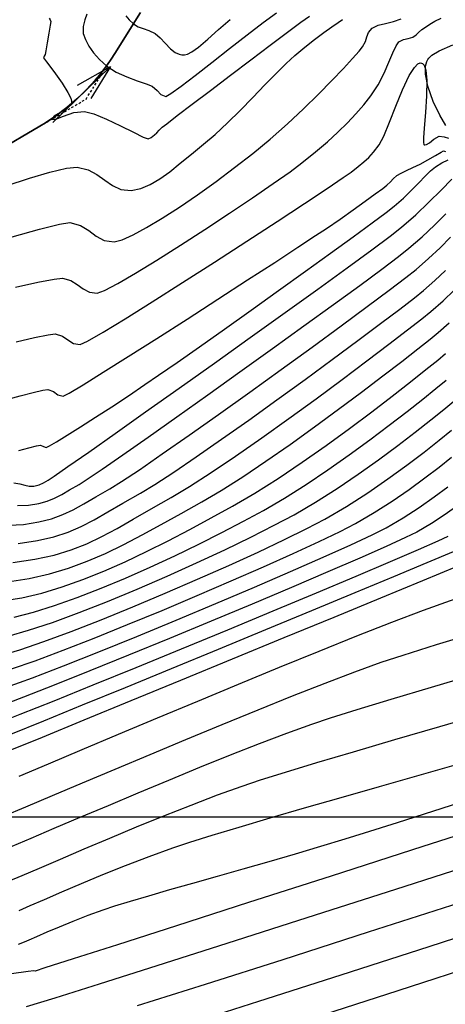
# Model space of a CAD drawing. Units: millimetres. Extents: x 837531 to 839370, y 9136133 to 9136736.
# Drawn here: x 837712 to 837736, y 9136340 to 9136394 of the extents above; entities that cross this region are included whole.
import ezdxf

# ---------------------------------------------------------------- set-up
doc = ezdxf.new("R2010")
doc.units = ezdxf.units.MM
doc.header["$LTSCALE"] = 0.5
doc.header["$MEASUREMENT"] = 0
doc.linetypes.add('HIDDEN', pattern=[0.375, 0.25, -0.125])
for name, color, linetype in [('C-ROAD', 7, 'Continuous'), ('C-ROAD-CURV', 5, 'Continuous'), ('C-ROAD-LINE', 1, 'Continuous'), ('C-ROAD-LINE-EXTN', 252, 'HIDDEN'), ('C-ROAD-STAN', 11, 'Continuous'), ('C-TOPO-MAJR-N', 28, 'Continuous'), ('C-TOPO-MINR-N', 44, 'Continuous'), ('Malla Coordenadas.lsp', 8, 'Continuous')]:
    doc.layers.add(name, color=color, linetype=linetype)
doc.styles.get("Standard").update_dxf_attribs({"font": 'txt.shx', "height": 2})
doc.dimstyles.get("Standard").update_dxf_attribs({"dimtxt": 0.18, "dimasz": 0.18, "dimexe": 0.18, "dimexo": 0.0625, "dimgap": 0.09, "dimtad": 0, "dimtih": 1, "dimtoh": 1, "dimdec": 4, "dimzin": 0, "dimdsep": 46, "dimtxsty": 'Standard', "dimcen": 0.09, "dimadec": 0, "dimazin": 0, "dimtfac": 1, "dimtdec": 4, "dimtofl": 0, "dimtmove": 0, "dimatfit": 3, "dimfxl": 1, "dimtolj": 1, "dimtzin": 0, "dimarcsym": 0})

# ---------------------------------------------------------------- blocks, each defined once
blk = doc.blocks.new('AeccTickTriangle')
at = {"color": 0, "linetype": 'ByBlock', "lineweight": -2}
blk.add_lwpolyline([(3.05311331771918e-16, 0.6666666666666667), (-0.5773502691896256, -0.333333333333333), (0.5773502691896257, -0.3333333333333335)], close=True, dxfattribs=at)
at = {"color": 0, "linetype": 'ByBlock', "lineweight": -2, "const_width": 0.0625}
blk.add_lwpolyline([(-0.03125, 0, 1), (0.03125, 0, 1)], format="xyb", close=True, dxfattribs=at)
blk = doc.blocks.new('*U5')
at = {"layer": 'C-ROAD-CURV', "color": 5, "linetype": 'Continuous', "lineweight": 35}
blk.add_arc((837707.4642857261, 9136398.182399832), 12.01441261109655, 300.3444376619102, 327.8567177519725, dxfattribs=at)
at = {"layer": 'C-ROAD-LINE', "color": 1, "linetype": 'Continuous', "lineweight": 35}
for p, q in [((837717.6371321973, 9136391.790271465), (837719.045515108, 9136394.031663112)), ((837697.498243573, 9136378.42672255), (837713.5339322238, 9136387.813913839))]:
    blk.add_line(p, q, dxfattribs=at)
at = {"layer": 'C-ROAD-LINE-EXTN', "color": 252, "linetype": 'HIDDEN', "lineweight": -3}
for p, q in [((837716.0722622965, 9136389.2998363), (837717.6371321973, 9136391.790271465)), ((837713.5339322238, 9136387.813913839), (837716.0722622965, 9136389.2998363))]:
    blk.add_line(p, q, dxfattribs=at)
at = {"layer": 'C-ROAD-STAN', "color": 11, "linetype": 'Continuous', "lineweight": -3, "xscale": 0.02999999999999999, "yscale": 0.02999999999999999, "zscale": 0.02999999999999999}
blk.add_blockref('AeccTickTriangle', (837716.0722622965, 9136389.2998363), dxfattribs=at)
blk.add_blockref('AeccTickTriangle', (837716.0722622965, 9136389.2998363), dxfattribs=at)
at = {"layer": 'Malla Coordenadas.lsp', "color": 1, "linetype": 'Continuous', "lineweight": -3}
blk.add_leader([(837717.4052186172, 9136391.085642569), (837714.2454937816, 9136388.023594406)], dimstyle='Standard', override={"dimscale": 1, "dimasz": 2, "dimldrblk": 'Open30'}, dxfattribs=at)

msp = doc.modelspace()

# ---------------------------------------------------------------- linework, layer by layer
at = {"layer": 'C-TOPO-MAJR-N', "linetype": 'Continuous', "lineweight": -3}
for points, elevation in [([(837711.7052777652, 9136384.557985272), (837712.9710605126, 9136384.961951837), (837714.0949283075, 9136385.297713641), (837714.992888771, 9136385.518761747), (837715.5809495226, 9136385.578587197), (837716.1811587587, 9136385.435178924), (837716.6669581719, 9136385.171993487), (837717.0916724876, 9136384.858145662), (837717.5086264331, 9136384.562750228), (837717.9711447321, 9136384.354921963), (837718.5325521119, 9136384.303775646), (837719.062618833, 9136384.40772039), (837719.5836471468, 9136384.623116687), (837720.1083482672, 9136384.93447797), (837720.6494334079, 9136385.32631768), (837721.2196137849, 9136385.783149246), (837721.831600612, 9136386.28948611), (837722.498105105, 9136386.829841703), (837723.1348891519, 9136387.369470343), (837723.8097628597, 9136387.998527229), (837724.5017596148, 9136388.681801077), (837725.1899127997, 9136389.384080615), (837725.8532558046, 9136390.070154559), (837726.4708220139, 9136390.704811633), (837727.0216448158, 9136391.25284056), (837727.4847575948, 9136391.67903006), (837728.0373191051, 9136392.136918161), (837728.5780125689, 9136392.559506703), (837729.0804269761, 9136392.93431281), (837729.5181513131, 9136393.248853598), (837729.8647745661, 9136393.490646191), (837730.0938857235, 9136393.647207707)], 2800), ([(837712.3824172877, 9136370.066446133), (837712.9466022905, 9136370.216229621), (837713.3627093732, 9136370.32636727), (837713.5723118484, 9136370.364976794), (837713.7342954464, 9136370.2877292), (837713.888790261, 9136370.228288218), (837714.063081013, 9136370.314006526), (837714.4587899558, 9136370.54686176), (837715.0368288346, 9136370.902523138), (837715.7581093963, 9136371.356659867), (837716.58354339, 9136371.884941164), (837717.474042559, 9136372.46303624), (837718.3905186523, 9136373.0666143), (837719.2938834168, 9136373.671344563), (837720.0371176228, 9136374.181229744), (837721.0490251891, 9136374.886583574), (837722.2704728916, 9136375.745345697), (837723.642327508, 9136376.715455733), (837725.1054558139, 9136377.754853327), (837726.6007245891, 9136378.821478106), (837728.0690006074, 9136379.8732697), (837729.4511506483, 9136380.86816775), (837730.6880414896, 9136381.764111891), (837731.7205399089, 9136382.519041747), (837732.489512682, 9136383.090896957), (837732.9358265847, 9136383.437617157), (837733.4374253601, 9136383.879430749), (837733.8835049011, 9136384.312266786), (837734.2776304148, 9136384.71801358), (837734.623367101, 9136385.07855944), (837734.9242801629, 9136385.375792671), (837735.1839348022, 9136385.591601584), (837735.5420937091, 9136385.812194057), (837735.8785150908, 9136385.976021998)], 2810), ([(837712.0635379702, 9136363.93134439), (837713.272095643, 9136364.112139761), (837714.3226886075, 9136364.343611967), (837715.256663043, 9136364.62712016), (837716.1153651364, 9136364.9640235), (837716.9401410725, 9136365.355681151), (837717.7723370343, 9136365.803452272), (837718.653299205, 9136366.30869602), (837719.6243737713, 9136366.872771557), (837720.7269069143, 9136367.497038044), (837721.7254714258, 9136368.088313185), (837722.9163906351, 9136368.854308426), (837724.2521031573, 9136369.756612249), (837725.6850476097, 9136370.756813139), (837727.1676626131, 9136371.81649959), (837728.6523867864, 9136372.897260077), (837730.091658745, 9136373.9606831), (837731.4379171096, 9136374.968357138), (837732.6436004937, 9136375.88187068), (837733.6611475218, 9136376.662812218), (837734.4429968074, 9136377.272770226), (837734.9415869713, 9136377.673333205), (837735.6018682048, 9136378.255338788), (837736.209108144, 9136378.842469878)], 2820), ([(837711.3898727484, 9136358.853392944), (837712.4504955523, 9136359.165511966), (837713.7546082139, 9136359.60973081), (837715.251958644, 9136360.163307592), (837716.8922947515, 9136360.803500414), (837718.6253644451, 9136361.507567402), (837720.4009156357, 9136362.252766661), (837722.1686962321, 9136363.016356312), (837723.8784541413, 9136363.775594465), (837725.4799372759, 9136364.507739235), (837726.9228935447, 9136365.190048732), (837728.1570708565, 9136365.799781077), (837729.1322171204, 9136366.314194381), (837730.3215213642, 9136367.009617437), (837731.4806016944, 9136367.750988826), (837732.5880230255, 9136368.510712214), (837733.6223502755, 9136369.261191253), (837734.5621483587, 9136369.9748296), (837735.385982193, 9136370.624030914), (837736.072416693, 9136371.181198858)], 2830), ([(837736.147879295, 9136364.525643155), (837734.7164361067, 9136363.921573795), (837732.8976579756, 9136363.159732401), (837730.7693532854, 9136362.272397738), (837728.4093304165, 9136361.29184857), (837725.8953977507, 9136360.250363655), (837723.30536367, 9136359.180221759), (837720.7170365527, 9136358.113701649), (837718.2082247846, 9136357.08308208), (837715.8567367438, 9136356.12064182), (837713.7403808124, 9136355.258659631), (837711.9369653743, 9136354.529414278)], 2840), ([(837792.0097703841, 9136363.330681838), (837791.8242709041, 9136363.270954043), (837791.3459294103, 9136363.116335824), (837790.3708768897, 9136362.800076805), (837788.6203499399, 9136362.230988596), (837785.7731389236, 9136361.30416942), (837782.2777723633, 9136360.16575601), (837778.2243840024, 9136358.845538963), (837773.7031075824, 9136357.373308882), (837768.8040768411, 9136355.778856367), (837763.6174255218, 9136354.091972023), (837758.2332873642, 9136352.342446443), (837752.7417961098, 9136350.560070232), (837747.2330855019, 9136348.774633989), (837741.7972892746, 9136347.015928317), (837736.5245411769, 9136345.313743811), (837731.5049749464, 9136343.697871078), (837726.828724321, 9136342.198100712), (837722.5859230459, 9136340.84422332), (837718.8667048607, 9136339.666029498)], 2860), ([(837738.0362768527, 9136355.70504659), (837735.4102278668, 9136354.945096519), (837732.9471405819, 9136354.227910727), (837730.6904110312, 9136353.565004848), (837728.6834352482, 9136352.967894502), (837726.969609268, 9136352.448095314), (837725.5923291221, 9136352.017122913), (837724.5949908458, 9136351.68649292), (837723.2414097507, 9136351.196787104), (837721.8014027383, 9136350.646411128), (837720.3136462197, 9136350.055523247), (837718.8168166094, 9136349.44428172), (837717.3495903201, 9136348.832844805), (837715.9506437667, 9136348.24137076), (837714.6586533599, 9136347.690017842), (837713.5122955143, 9136347.1989443), (837712.5502466466, 9136346.788308404), (837711.8111831658, 9136346.478268407)], 2850)]:
    msp.add_lwpolyline(points, dxfattribs=dict(at, elevation=elevation))
at = {"layer": 'C-TOPO-MINR-N', "linetype": 'Continuous', "lineweight": -3}
for points, elevation in [([(837712.034274891, 9136381.75271215), (837713.5267790742, 9136382.175670698), (837714.6100007053, 9136382.451065257), (837715.1792219877, 9136382.535865113), (837715.7581888251, 9136382.380879186), (837716.2144379094, 9136382.100562133), (837716.6236613523, 9136381.793019347), (837717.0615512598, 9136381.556356225), (837717.6037997417, 9136381.488678157), (837718.0404857658, 9136381.600597568), (837718.6435272247, 9136381.867437445), (837719.3851633184, 9136382.26834736), (837720.2376332432, 9136382.78247689), (837721.1731761992, 9136383.38897561), (837722.1640313864, 9136384.066993095), (837723.182438001, 9136384.795678914), (837724.2006352451, 9136385.554182645), (837725.1908623166, 9136386.321653865), (837726.1510033179, 9136387.113113366), (837727.084213458, 9136387.937794767), (837727.970638603, 9136388.766166836), (837728.7904246077, 9136389.568698369), (837729.5237173326, 9136390.315858133), (837730.150662642, 9136390.978114914), (837730.6514063962, 9136391.525937498), (837731.0060944557, 9136391.929794658), (837731.1948726773, 9136392.160155177), (837731.3520298637, 9136392.445026167), (837731.4343531877, 9136392.703238733), (837731.5277558044, 9136392.943129383), (837731.7181508653, 9136393.173034646), (837732.0465971269, 9136393.343172118), (837732.4590107799, 9136393.442421697), (837732.8985911012, 9136393.537113365), (837733.3085373789, 9136393.693577096)], 2802), ([(837712.2166297697, 9136379.002037108), (837713.439091444, 9136379.27233158), (837714.3204881959, 9136379.443785109), (837714.7774944529, 9136379.493143033), (837715.2306126133, 9136379.371846035), (837715.5876878947, 9136379.15246085), (837715.9079593867, 9136378.911767926), (837716.2506661825, 9136378.726547718), (837716.6750473715, 9136378.673580676), (837717.0773003437, 9136378.822008759), (837717.7994936239, 9136379.202700138), (837718.7760943137, 9136379.771610543), (837719.9415695257, 9136380.484695695), (837721.2303863633, 9136381.297911331), (837722.5770119336, 9136382.16721318), (837723.9159133453, 9136383.048556961), (837725.1815577038, 9136383.897898406), (837726.308412116, 9136384.67119325), (837727.2309436873, 9136385.324397214), (837727.8836195283, 9136385.813466024), (837728.6189871468, 9136386.407601867), (837729.2727929913, 9136386.962990671), (837729.8544231728, 9136387.488612056), (837730.3732638042, 9136387.99344562), (837730.8387009911, 9136388.48647099), (837731.2601208426, 9136388.976667762), (837731.6469094716, 9136389.473015554), (837732.0442934185, 9136390.084156211), (837732.3729046695, 9136390.712881174), (837732.641538348, 9136391.310602691), (837732.8589895777, 9136391.828733005), (837733.034053484, 9136392.218684368), (837733.1755251922, 9136392.431869023), (837733.4356043823, 9136392.563938424), (837733.6978119705, 9136392.607586075), (837733.9507469125, 9136392.685603455), (837734.135293331, 9136392.816724598), (837734.2659871634, 9136392.948978018), (837734.441905072, 9136393.099096872), (837734.6350690015, 9136393.23699646), (837734.8716957849, 9136393.39588084), (837735.1584877968, 9136393.56394434), (837735.5021474157, 9136393.7293813)], 2804), ([(837714.059231339, 9136393.722226158), (837714.0972203426, 9136393.632278427), (837714.1402436122, 9136393.540756997), (837714.112253081, 9136393.338766161), (837714.0394185428, 9136392.898619257), (837713.9497928303, 9136392.379060932), (837713.8714287728, 9136391.938835815), (837713.832379207, 9136391.736688547), (837713.7796264999, 9136391.646004152), (837713.7409781758, 9136391.55812684), (837713.907824317, 9136391.332216937), (837714.3012935184, 9136390.816629581), (837714.764508333, 9136390.170734942), (837715.0798753835, 9136389.667294726), (837715.2314870469, 9136389.351006985), (837715.2733011395, 9136389.188459776), (837715.2726650201, 9136389.125504442), (837715.2547044624, 9136389.056802891), (837715.1793424413, 9136388.928450763), (837714.9926337283, 9136388.756910175), (837714.6760019101, 9136388.562774815), (837714.3210491315, 9136388.365850478), (837714.2054219395, 9136388.206999697), (837714.4165662043, 9136388.200183079), (837714.8432740383, 9136388.367716867), (837715.3953696005, 9136388.558469467), (837715.9826770555, 9136388.621309277), (837716.4954123963, 9136388.485292826), (837717.1897509396, 9136388.198441409), (837717.9496010542, 9136387.839564387), (837718.6588711031, 9136387.4874711), (837719.2014694586, 9136387.220970895), (837719.4613044821, 9136387.118873127), (837719.6401558239, 9136387.191311754), (837719.8053478934, 9136387.338029541), (837719.9352016114, 9136387.458100576), (837720.0669958107, 9136387.597138233), (837720.2379798442, 9136387.758735381), (837720.4858038928, 9136387.95278246), (837721.0574741401, 9136388.392115109), (837721.8779835887, 9136389.01918751), (837722.8723252416, 9136389.776453845), (837723.9654921032, 9136390.606368303), (837725.0824771747, 9136391.451385066), (837726.1482734643, 9136392.253958311), (837727.0878739692, 9136392.956542231), (837727.826271696, 9136393.501591004), (837728.2884596493, 9136393.831558809)], 2798), ([(837716.1121170111, 9136393.942011423), (837716.0027230829, 9136393.626824107), (837715.9083505739, 9136393.276139852), (837715.919042619, 9136392.889417972), (837716.0299301315, 9136392.552953437), (837716.213525679, 9136392.197100803), (837716.4700016584, 9136391.830361314), (837716.7995304726, 9136391.461236212), (837717.2022845205, 9136391.098226748), (837717.7085068393, 9136390.775229461), (837718.293119315, 9136390.51386102), (837718.8733126111, 9136390.304202877), (837719.3662773948, 9136390.13633649), (837719.6892043352, 9136390.000343308), (837719.9632177148, 9136389.765277766), (837720.1671260558, 9136389.54415404), (837720.4252561852, 9136389.446267687), (837720.7108175233, 9136389.596097536), (837721.274651574, 9136390.000678036), (837722.0450020991, 9136390.59283036), (837722.9501128625, 9136391.305375665), (837723.9182276279, 9136392.071135111), (837724.8775901608, 9136392.82292986), (837725.7564442214, 9136393.493581071), (837726.4830335751, 9136394.015909914)], 2796), ([(837718.2415786516, 9136393.850087836), (837718.4218149222, 9136393.62993487), (837718.6566245779, 9136393.412757572), (837718.9201245755, 9136393.251764227), (837719.1960504483, 9136393.15282524), (837719.4989907481, 9136393.052858226), (837719.8435340337, 9136392.888780791), (837720.1281994004, 9136392.656264998), (837720.4041055646, 9136392.353054553), (837720.6926159263, 9136392.049470618), (837720.9468554445, 9136391.853590377), (837721.1583813988, 9136391.757717133), (837721.3118891306, 9136391.726543479), (837721.3929028455, 9136391.722466916), (837721.463003818, 9136391.72727047), (837721.6112299301, 9136391.764239587), (837721.8536991384, 9136391.881838512), (837722.2147624306, 9136392.137114123), (837722.7272126898, 9136392.576916605), (837723.3081168365, 9136393.10215184), (837723.9580550455, 9136393.660654936)], 2794), ([(837735.7524626441, 9136387.859244354), (837735.4320770912, 9136388.422116991), (837735.0700728483, 9136389.174767967), (837734.7698968127, 9136390.00705155), (837734.6437886134, 9136390.656195953), (837734.650484655, 9136391.09631386), (837734.7155895438, 9136391.354250975), (837734.7688169722, 9136391.469933584), (837734.8203692827, 9136391.544554375), (837734.9875557721, 9136391.697822116), (837735.383037718, 9136391.935563873), (837736.1370509043, 9136392.260957144)], 2806), ([(837712.2397311758, 9136376.006012563), (837713.2530498356, 9136376.248264387), (837713.9890430961, 9136376.404338092), (837714.3757669181, 9136376.450420953), (837714.7723436914, 9136376.32767507), (837715.0772462636, 9136376.115895785), (837715.3740411848, 9136375.923394643), (837715.7462950014, 9136375.858483188), (837716.1466768943, 9136376.043042757), (837716.9964350909, 9136376.534027085), (837718.2063271478, 9136377.272381831), (837719.6871106252, 9136378.199052662), (837721.3495430835, 9136379.254985243), (837723.1043820828, 9136380.381125242), (837724.8623851836, 9136381.51841832), (837726.5343099385, 9136382.60781014), (837728.0309139155, 9136383.590246376), (837729.2629546672, 9136384.406672683), (837730.1411897559, 9136384.99803473), (837730.5763767399, 9136385.305278182), (837730.9639944062, 9136385.610980507), (837731.2704560161, 9136385.862570856), (837731.5353657454, 9136386.109369814), (837731.7983277701, 9136386.400697976), (837732.0989462659, 9136386.785875924), (837732.3658327889, 9136387.277908243), (837732.680662686, 9136388.029320449), (837733.0275088437, 9136388.914249066), (837733.3904441558, 9136389.806830622), (837733.7535415087, 9136390.58120165), (837734.0334330425, 9136391.031006634), (837734.2318248153, 9136391.227083337), (837734.3566857539, 9136391.275422744), (837734.4165139012, 9136391.271858208), (837734.4719881229, 9136391.248814292), (837734.5633834358, 9136391.147761114), (837734.6565111242, 9136390.875876687), (837734.7123819776, 9136390.336699799), (837734.7019589487, 9136389.481456086), (837734.6406039596, 9136388.557866037), (837734.5692965742, 9136387.708502162), (837734.5326232091, 9136387.178262629), (837734.5307713002, 9136386.915550757), (837734.5466700103, 9136386.82178858), (837734.56074287, 9136386.80274295), (837734.6010603867, 9136386.789495658), (837734.6941647492, 9136386.80619099), (837734.8572720885, 9136386.908797637), (837735.0969002917, 9136387.105240792), (837735.3857014105, 9136387.26416871), (837735.6597530283, 9136387.238197375), (837735.896941714, 9136387.153952323)], 2806), ([(837711.5940945819, 9136372.819536239), (837712.4697560649, 9136373.055460948), (837713.1836463027, 9136373.24596022), (837713.6977468804, 9136373.370288156), (837713.9740393832, 9136373.40769887), (837714.2843968235, 9136373.29150331), (837714.524927143, 9136373.117394958), (837714.8175426312, 9136373.043385707), (837715.1478744783, 9136373.21065256), (837715.9054218754, 9136373.662839428), (837717.0094842464, 9136374.347058956), (837718.3793610074, 9136375.21042379), (837719.9343515821, 9136376.200046577), (837721.5937553849, 9136377.263039969), (837723.2768718395, 9136378.34651661), (837724.9030003641, 9136379.39758915), (837726.3914403766, 9136380.363370236), (837727.6614913009, 9136381.190972514), (837728.6324525513, 9136381.827508632), (837729.2236235514, 9136382.220091239), (837729.9709681459, 9136382.73219043), (837730.6903700083, 9136383.23687921), (837731.3441353589, 9136383.704604767), (837731.894570414, 9136384.105814278), (837732.3039813899, 9136384.410954945), (837732.5346745066, 9136384.590473946), (837732.7303174622, 9136384.778572578), (837732.875521142, 9136384.940371767), (837733.0803153124, 9136385.113269866), (837733.3145432621, 9136385.251192119), (837733.6070101, 9136385.390495144), (837733.9527388308, 9136385.549039077), (837734.3467524555, 9136385.744684052), (837734.7793093678, 9136385.980424665), (837735.1907413211, 9136386.213025823), (837735.5011813603, 9136386.391003095), (837735.6307625249, 9136386.46287205), (837735.6871906724, 9136386.448791157), (837735.7438347004, 9136386.434290782)], 2808), ([(837712.1116426513, 9136368.288657188), (837712.441368876, 9136368.23632852), (837712.7131880075, 9136368.170245685), (837712.9603175074, 9136368.12108615), (837713.215974832, 9136368.119527403), (837713.5075840484, 9136368.182308264), (837713.7331286035, 9136368.288181502), (837714.002658749, 9136368.443312973), (837714.318764938, 9136368.65678851), (837715.0796066131, 9136369.18646995), (837716.2149582356, 9136369.983121179), (837717.6545942649, 9136370.997506075), (837719.328289168, 9136372.180388518), (837721.1658174023, 9136373.48253239), (837723.0969534311, 9136374.854701564), (837725.0514717158, 9136376.24765993), (837726.9591467194, 9136377.612171367), (837728.7497529015, 9136378.898999747), (837730.3530647233, 9136380.058908958), (837731.6988566518, 9136381.042662878), (837732.7169031426, 9136381.801025387), (837733.3369786628, 9136382.284760367), (837734.1107520554, 9136382.961600758), (837734.8334860317, 9136383.649267524), (837735.4933904037, 9136384.313534118), (837736.078674987, 9136384.920173991)], 2812), ([(837712.3217328116, 9136367.052286994), (837712.927865617, 9136367.072481647), (837713.4916620962, 9136367.164926596), (837713.9494102914, 9136367.2924111), (837714.3493002318, 9136367.457635146), (837714.7395219449, 9136367.663298704), (837715.1682654545, 9136367.912101742), (837715.6837207898, 9136368.206744239), (837716.1347093247, 9136368.492400728), (837716.954895258, 9136369.047794327), (837718.0842335522, 9136369.830012642), (837719.4626791738, 9136370.796143297), (837721.030187089, 9136371.903273903), (837722.7267122641, 9136373.108492073), (837724.4922096599, 9136374.36888542), (837726.2666342445, 9136375.64154157), (837727.9899409823, 9136376.883548126), (837729.6020848379, 9136378.051992707), (837731.0430207755, 9136379.103962928), (837732.2527037617, 9136379.996546403), (837733.1710887626, 9136380.686830748), (837733.7381307408, 9136381.131903578), (837734.4606812149, 9136381.763937905), (837735.1355710253, 9136382.406081911), (837735.7517904807, 9136383.026374817)], 2814), ([(837711.8403814919, 9136365.984076), (837712.639756402, 9136366.025435895), (837713.4813745394, 9136366.15772339), (837714.1807357296, 9136366.333663043), (837714.789871268, 9136366.556170058), (837715.3608124517, 9136366.828159623), (837715.9455905743, 9136367.152546924), (837716.5962369367, 9136367.532247156), (837717.3647828326, 9136367.970175508), (837718.0085196123, 9136368.365253016), (837718.9883831441, 9136369.016004752), (837720.2420938294, 9136369.876732364), (837721.7073720731, 9136370.901737519), (837723.3219382763, 9136372.045321874), (837725.023512844, 9136373.261787083), (837726.7498161756, 9136374.505434807), (837728.4385686778, 9136375.730566703), (837730.02749075, 9136376.891484428), (837731.454302799, 9136377.942489639), (837732.6567252241, 9136378.837884001), (837733.5724784285, 9136379.53196916), (837734.139282817, 9136379.979046784), (837734.8106103763, 9136380.566275049), (837735.4376560189, 9136381.162896302), (837736.0101905558, 9136381.739215512)], 2816), ([(837712.351647187, 9136364.978390142), (837713.4075005706, 9136365.139084145), (837714.3019927684, 9136365.346732475), (837715.0845074188, 9136365.604101975), (837715.8044281639, 9136365.913959496), (837716.5111386403, 9136366.27907189), (837717.2540224902, 9136366.702206), (837718.0824633539, 9136367.186128676), (837719.0458448734, 9136367.733606774), (837719.8315810189, 9136368.204412282), (837720.8667458445, 9136368.877563357), (837722.1017749514, 9136369.715259857), (837723.4871039484, 9136370.679701626), (837724.9731684402, 9136371.73308852), (837726.5104040317, 9136372.837620385), (837728.0492463298, 9136373.955497067), (837729.5401309431, 9136375.048918422), (837730.9334934726, 9136376.080084302), (837732.1797695272, 9136377.011194542), (837733.2293947116, 9136377.804449007), (837734.0328046326, 9136378.42204754), (837734.5404348951, 9136378.826189995), (837735.160539534, 9136379.368612196), (837735.7397410125, 9136379.919710692)], 2818), ([(837711.7754287552, 9136362.884298634), (837712.9514803514, 9136363.06601303), (837714.0596860982, 9136363.316873632), (837715.1160883885, 9136363.632275824), (837716.1367296204, 9136364.007615011), (837717.1376521923, 9136364.438286591), (837718.1348984949, 9136364.919685964), (837719.1445109267, 9136365.447208524), (837720.1825318839, 9136366.016249668), (837721.2650037613, 9136366.622204795), (837722.4079689551, 9136367.26046931), (837723.4640262891, 9136367.880162872), (837724.6439530607, 9136368.630500495), (837725.9117797222, 9136369.480578445), (837727.2315367237, 9136370.399492964), (837728.5672545154, 9136371.356340319), (837729.8829635493, 9136372.320216753), (837731.1426942721, 9136373.26021853), (837732.3104771413, 9136374.145441901), (837733.3503426015, 9136374.944983117), (837734.2263211049, 9136375.627938442), (837734.9024431054, 9136376.163404122), (837735.3427390493, 9136376.520476416), (837735.9435676225, 9136377.05007739)], 2822), ([(837711.4873195402, 9136361.837252878), (837712.5518736411, 9136362.008580364), (837713.6438237615, 9136362.265400037), (837714.7594416272, 9136362.599226907), (837715.8949989714, 9136363.001575958), (837717.0467675216, 9136363.463962201), (837718.2110190056, 9136363.977900632), (837719.3840251565, 9136364.53490625), (837720.5620577019, 9136365.126494054), (837721.7413883694, 9136365.74417904), (837722.9182888921, 9136366.37947622), (837724.089030996, 9136367.023900576), (837725.2992498539, 9136367.731323883), (837726.5756598413, 9136368.54085492), (837727.8861515131, 9136369.421864219), (837729.1986154132, 9136370.343722306), (837730.4809420891, 9136371.275799714), (837731.7010220885, 9136372.187466972), (837732.8267459609, 9136373.048094619), (837733.8260042518, 9136373.827053174), (837734.6666875128, 9136374.493713174), (837735.3166862875, 9136375.017445147), (837735.7438911274, 9136375.367619626)], 2824), ([(837712.1314807162, 9136360.951238796), (837713.1888409089, 9136361.218727045), (837714.349144131, 9136361.579211019), (837715.5902436208, 9136362.019229852), (837716.8899926078, 9136362.525322676), (837718.2262443267, 9136363.084028631), (837719.5768520087, 9136363.68188686), (837720.9196688887, 9136364.305436492), (837722.2325481996, 9136364.94121667), (837723.4933431707, 9136365.57576653), (837724.6799070388, 9136366.195625208), (837725.7700930387, 9136366.787331846), (837726.9220730178, 9136367.458429351), (837728.104602633, 9136368.20470386), (837729.2935784925, 9136369.00137128), (837730.4648972042, 9136369.823647503), (837731.5944553781, 9136370.646748424), (837732.6581496224, 9136371.445889942), (837733.6318765469, 9136372.196287952), (837734.4915327579, 9136372.87315835), (837735.2130148634, 9136373.451717034), (837735.7722194772, 9136373.907179896)], 2826), ([(837775.4812817015, 9136373.533794452), (837770.0163220912, 9136371.946363464), (837764.657460276, 9136370.386493184), (837759.4912999384, 9136368.87871141), (837754.6044447552, 9136367.447545923), (837750.0834984053, 9136366.11752452), (837746.0150645673, 9136364.913174983), (837742.4857469182, 9136363.859025102), (837739.5821491387, 9136362.979602672), (837737.3908749074, 9136362.299435474), (837735.9985279012, 9136361.8430513), (837734.5135525018, 9136361.30575198), (837732.7883683499, 9136360.649706658), (837730.8687234186, 9136359.896164052), (837728.8003656827, 9136359.066372871), (837726.6290431134, 9136358.181581825), (837724.4005036838, 9136357.263039626), (837722.1604953669, 9136356.331994988), (837719.9547661394, 9136355.409696613), (837717.8290639706, 9136354.517393216), (837715.8291368335, 9136353.676333513), (837714.0007327013, 9136352.907766208), (837712.3895995505, 9136352.23294001)], 2844), ([(837711.7994219176, 9136359.9124185), (837712.9198980592, 9136360.22448672), (837714.229611136, 9136360.658234134), (837715.6856427491, 9136361.192528855), (837717.2450744994, 9136361.806238998), (837718.8649879862, 9136362.47823267), (837720.5024648122, 9136363.18737799), (837722.1145865805, 9136363.912543058), (837723.6584348883, 9136364.632595994), (837725.0910913423, 9136365.326404907), (837726.3696375377, 9136365.97283791), (837727.4511550795, 9136366.550763115), (837728.6238185689, 9136367.235116735), (837729.8011492696, 9136367.982634358), (837730.9594670199, 9136368.766859531), (837732.0750916637, 9136369.56133582), (837733.1243430376, 9136370.339606777), (837734.0835409816, 9136371.075215958), (837734.9290053397, 9136371.741706915), (837735.6370559484, 9136372.312623218), (837736.1840126477, 9136372.761508405)], 2828), ([(837711.9981386214, 9136358.10867443), (837713.2889814042, 9136358.562795058), (837714.8128919639, 9136359.134640887), (837716.5150637291, 9136359.800346643), (837718.3406901229, 9136360.536047056), (837720.2349645756, 9136361.31787686), (837722.1430805102, 9136362.121970784), (837724.0102313552, 9136362.924463555), (837725.7816105373, 9136363.701489903), (837727.4024114814, 9136364.429184556), (837728.8178276159, 9136365.083682243), (837729.9730523676, 9136365.6411177), (837730.8132791631, 9136366.077625647), (837731.8334171511, 9136366.673344113), (837732.8162763771, 9136367.300835568), (837733.7463331949, 9136367.938353263), (837734.6080639586, 9136368.564150449), (837735.3859450258, 9136369.156480372), (837736.0644527525, 9136369.693596289)], 2832), ([(837711.7194811068, 9136357.108423963), (837713.1333730109, 9136357.62800233), (837714.8387685828, 9136358.285240099), (837716.7655265257, 9136359.050192598), (837718.8435055465, 9136359.892915152), (837721.0025643483, 9136360.783463087), (837723.1725616399, 9136361.691891734), (837725.2833561264, 9136362.588256419), (837727.2648065165, 9136363.442612473), (837729.0467715114, 9136364.225015223), (837730.5591098219, 9136364.905519992), (837731.7316801492, 9136365.454182114), (837732.4943412021, 9136365.841056913), (837733.4153786264, 9136366.382141262), (837734.2965004984, 9136366.952796116), (837735.1199326478, 9136367.528122008), (837735.8679009005, 9136368.083219469)], 2834), ([(837736.4118035343, 9136367.063606814), (837735.7216629572, 9136366.570275877), (837734.9695061892, 9136366.074531108), (837734.1754032448, 9136365.604488183), (837733.5526319928, 9136365.296432372), (837732.4851419758, 9136364.809756324), (837731.0424283557, 9136364.173748948), (837729.2939863, 9136363.417699143), (837727.3093109727, 9136362.57089582), (837725.1578975413, 9136361.662627883), (837722.9092411697, 9136360.72218424), (837720.6328370254, 9136359.778853793), (837718.3981802724, 9136358.861925453), (837716.2747660764, 9136358.000688124), (837714.332089603, 9136357.224430714), (837712.6396460179, 9136356.562442124), (837711.266930487, 9136356.044011265)], 2836), ([(837796.1481031887, 9136366.432013005), (837795.9585361481, 9136366.371034198), (837795.4662583247, 9136366.21237696), (837794.456442738, 9136365.886375397), (837792.6355002299, 9136365.29786412), (837789.665461, 9136364.337378323), (837786.0136023685, 9136363.156100206), (837781.7754286602, 9136361.785141207), (837777.0464442, 9136360.255612753), (837771.922153309, 9136358.59862629), (837766.498060314, 9136356.84529325), (837760.8696695361, 9136355.026725069), (837755.1324853022, 9136353.17403318), (837749.3820119333, 9136351.318329029), (837743.7137537561, 9136349.490724042), (837738.223215092, 9136347.722329658), (837733.0059002675, 9136346.044257313), (837728.1573136039, 9136344.487618446), (837723.7729594279, 9136343.083524495), (837719.9483420625, 9136341.86308689), (837716.7789658308, 9136340.85741707), (837714.3603350557, 9136340.09762647), (837712.7879540622, 9136339.61482653)], 2858), ([(837735.8564652856, 9136365.367919452), (837735.3092111498, 9136365.107526354), (837734.2336693965, 9136364.632566527), (837732.7118028812, 9136363.977271654), (837730.8255744688, 9136363.175873414), (837728.6569470223, 9136362.262603495), (837726.287883399, 9136361.271693584), (837723.800346462, 9136360.23737536), (837721.2762990743, 9136359.193880513), (837718.7977040932, 9136358.175440729), (837716.4465243816, 9136357.216287687), (837714.3047228046, 9136356.350653075), (837712.4542622194, 9136355.612768576), (837710.9771054871, 9136355.036865871)], 2838), ([(837736.4075262286, 9136363.73278045), (837734.4697204996, 9136362.933481887), (837732.1785932928, 9136361.988852262), (837729.6223871224, 9136360.935282372), (837726.8893445134, 9136359.809162997), (837724.0677079782, 9136358.646884918), (837721.24572004, 9136357.484838922), (837718.5116232112, 9136356.359415792), (837715.9536600113, 9136355.307006307), (837713.6600729618, 9136354.364001263), (837711.7191045769, 9136353.566791434)], 2842), ([(837775.0357184298, 9136361.418238822), (837769.3730301671, 9136359.598361421), (837763.4992577583, 9136357.710651565), (837757.5153267253, 9136355.787546493), (837751.5221625958, 9136353.861483432), (837745.6206908934, 9136351.964899626), (837739.9118371457, 9136350.130232304), (837734.4965268746, 9136348.389918704), (837729.4756856095, 9136346.776396058), (837724.9502388723, 9136345.322101604), (837721.0211121924, 9136344.059472576), (837717.7892310917, 9136343.020946212), (837715.355521094, 9136342.23895974), (837713.8209077306, 9136341.7459504), (837713.2863165215, 9136341.574355423), (837713.2158737443, 9136341.585045971), (837712.8941026293, 9136341.545349088), (837711.9843338355, 9136341.432858925)], 2856), ([(837787.8714375794, 9136360.229350679), (837787.6900623273, 9136360.1708921), (837787.2257640306, 9136360.020347241), (837786.2856191508, 9136359.713877223), (837784.6056725103, 9136359.16426503), (837781.8814534377, 9136358.271165092), (837778.5426994562, 9136357.175655115), (837774.6741776541, 9136355.906206124), (837770.3606551178, 9136354.491289146), (837765.6868989356, 9136352.959375218), (837760.7376761921, 9136351.338935353), (837755.5977539793, 9136349.658440594), (837750.3518993817, 9136347.946361955), (837745.0848794896, 9136346.231170472), (837739.8814613856, 9136344.54133717), (837734.8264121637, 9136342.90533308), (837730.0044989046, 9136341.351629224), (837725.5004886985, 9136339.908696633), (837721.3991486356, 9136338.605006333)], 2862), ([(837737.5971276686, 9136360.142686322), (837735.2267474644, 9136359.423122913), (837733.4052386843, 9136358.855364982), (837732.1973488815, 9136358.45753184), (837730.7652259357, 9136357.939587414), (837729.1362128183, 9136357.319925755), (837727.3536030483, 9136356.619064845), (837725.4606901519, 9136355.857522685), (837723.5007676538, 9136355.055817265), (837721.5171290748, 9136354.234466583), (837719.5530679375, 9136353.413988631), (837717.6518777646, 9136352.614901409), (837715.8568520807, 9136351.8577229), (837714.2112844083, 9136351.162971113), (837712.7584682703, 9136350.551164031), (837711.5416971911, 9136350.042819656)], 2846), ([(837737.4716973267, 9136357.842863128), (837734.9531831332, 9136357.097655501), (837732.7414028905, 9136356.435612388), (837730.8813269958, 9136355.869088016), (837729.4179258533, 9136355.4104366), (837728.3961698636, 9136355.07201238), (837727.0425205827, 9136354.582862206), (837725.5463647991, 9136354.013792425), (837723.9460885227, 9136353.383594848), (837722.2800777778, 9136352.711061276), (837720.5867185798, 9136352.014983509), (837718.9043969475, 9136351.31415335), (837717.2714988999, 9136350.627362601), (837715.7264104541, 9136349.973403074), (837714.3075176291, 9136349.371066563), (837713.0532064401, 9136348.839144874), (837712.0018629096, 9136348.396429814)], 2848), ([(837783.7331047729, 9136357.128019512), (837783.5559137352, 9136357.07084943), (837783.1057717465, 9136356.924414285), (837782.2006875426, 9136356.62778245), (837780.5914955921, 9136356.097702313), (837777.9904417731, 9136355.23837731), (837774.8084279243, 9136354.185811754), (837771.1248586401, 9136352.967158444), (837767.019138515, 9136351.609570168), (837762.5706721414, 9136350.14019972), (837757.8588641137, 9136348.586199887), (837752.9631190225, 9136346.974723466), (837747.9628414661, 9136345.332923241), (837742.937436033, 9136343.687952016), (837737.9663073178, 9136342.06696257), (837733.1288599167, 9136340.4971077), (837728.5044984203, 9136339.0055402)], 2864), ([(837736.4564993382, 9136352.90733273), (837734.2754002847, 9136352.285189368), (837732.113142537, 9136351.667783592), (837730.0088798665, 9136351.064905614), (837728.0017660502, 9136350.486345649), (837726.1309548598, 9136349.941893905), (837724.4356000684, 9136349.441340603), (837722.9548554495, 9136348.99447595), (837721.7278747782, 9136348.61109016), (837720.7938118242, 9136348.300973456), (837719.499149397, 9136347.832243182), (837718.2163471393, 9136347.338905677), (837716.9744184352, 9136346.83914711), (837715.8023766652, 9136346.351153634), (837714.7292352077, 9136345.893111415), (837713.7840074413, 9136345.483206615), (837712.9957067445, 9136345.139625397), (837712.3933464978, 9136344.880553924)], 2852), ([(837738.5543749891, 9136351.440633908), (837735.5315359905, 9136350.473244034), (837733.0850363523, 9136349.69252403), (837731.2909315899, 9136349.12304777), (837730.2252772115, 9136348.789389111), (837728.8943489343, 9136348.387020253), (837727.5022344124, 9136347.976460926), (837726.0778597668, 9136347.563787475), (837724.6501511224, 9136347.155076265), (837723.2480345964, 9136346.756403636), (837721.9004363157, 9136346.37384595), (837720.6362823956, 9136346.01347956), (837719.4844989646, 9136345.681380816), (837718.474012142, 9136345.38362607), (837717.633748047, 9136345.126291677), (837716.9926328063, 9136344.915453993), (837716.1604376193, 9136344.611590937), (837715.3540061787, 9136344.295256857), (837714.6010468714, 9136343.984533276), (837713.9292680845, 9136343.697501704), (837713.3663781993, 9136343.452243648), (837712.9400856011, 9136343.266840622), (837712.6780986786, 9136343.15937414), (837712.3573128134, 9136343.03805475)], 2854)]:
    msp.add_lwpolyline(points, dxfattribs=dict(at, elevation=elevation))
at = {"layer": 'Malla Coordenadas.lsp'}
msp.add_line((838081.1694173384, 9136350), (837531.1694170572, 9136350), dxfattribs=at)

# ---------------------------------------------------------------- block references
at = {"layer": 'C-ROAD', "linetype": 'Continuous', "lineweight": -3}
msp.add_blockref('*U5', (0, -1.862645149230957e-09), dxfattribs=at)

doc.saveas('drawing.dxf')
